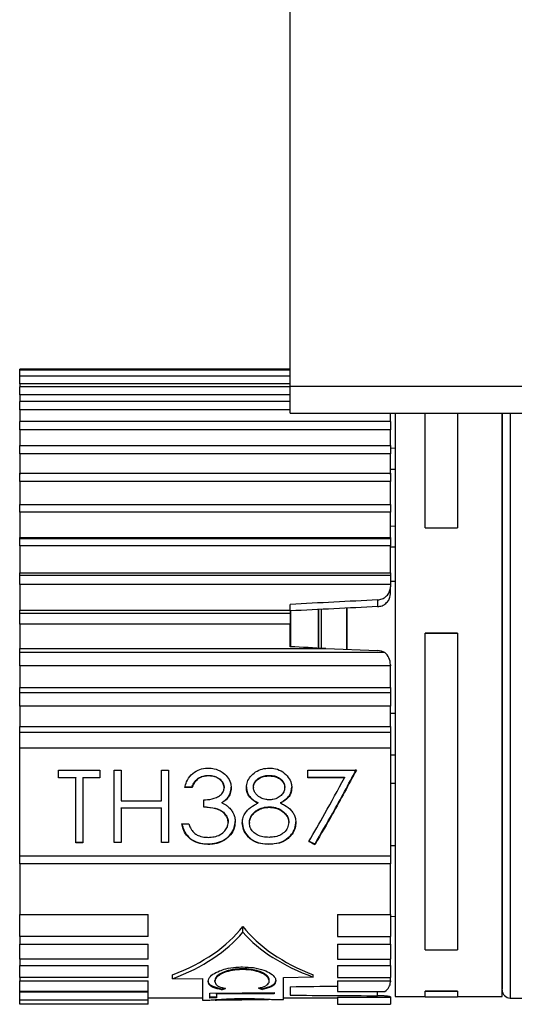
# Model space of a CAD drawing. Units: millimetres. Extents: x 5 to 292, y 5 to 205.
# Drawn here: x 114 to 118, y 175 to 182 of the extents above; entities that cross this region are included whole.
import ezdxf

# ---------------------------------------------------------------- set-up
doc = ezdxf.new("R2010")
doc.units = ezdxf.units.MM

msp = doc.modelspace()

# ---------------------------------------------------------------- linework, layer by layer
at = {"color": 7, "linetype": 'Continuous', "lineweight": 25}
for p, q in [((116.3607, 179.4174), (116.3607, 182.4174)), ((116.3607, 179.5439), (114.3607, 179.5439)), ((114.3607, 179.5365), (114.3607, 179.5439)), ((116.3607, 179.5365), (114.3607, 179.5365)), ((114.3607, 179.4922), (114.3607, 179.5365)), ((116.3607, 179.4922), (114.3607, 179.4922)), ((114.3607, 179.4357), (114.3607, 179.4922)), ((116.3607, 179.4357), (114.3607, 179.4357)), ((114.3607, 179.4357), (114.3607, 179.4118)), ((116.3607, 179.4118), (114.3607, 179.4118)), ((114.3607, 179.3527), (114.3607, 179.4118)), ((116.3607, 179.4174), (181.1607, 179.4174)), ((116.3607, 179.2174), (116.3607, 179.4174)), ((116.3607, 179.3527), (114.3607, 179.3527)), ((114.3607, 179.3527), (114.3607, 179.3037)), ((116.3607, 179.3037), (114.3607, 179.3037)), ((114.3607, 179.2431), (114.3607, 179.3037)), ((116.3607, 179.2431), (114.3607, 179.2431)), ((114.3607, 179.2431), (114.3607, 179.157)), ((116.3607, 179.2174), (181.1607, 179.2174)), ((117.1007, 179.157), (117.1007, 179.2174)), ((117.1364, 179.2174), (117.1364, 174.9073)), ((117.3574, 178.3719), (117.3574, 179.2174)), ((117.5964, 179.2174), (117.5964, 178.3719)), ((117.9264, 179.2174), (117.9264, 179.0265)), ((117.9264, 174.9073), (117.9264, 179.2174)), ((117.1007, 179.157), (114.3607, 179.157)), ((114.3607, 179.0957), (114.3607, 179.157)), ((117.1007, 179.0957), (114.3607, 179.0957)), ((114.3607, 179.0957), (114.3607, 178.9793)), ((117.1007, 179.157), (117.1007, 179.0957)), ((117.1007, 178.9793), (117.1007, 179.0957)), ((114.3607, 178.9793), (117.1007, 178.9793)), ((114.3607, 178.9184), (114.3607, 178.9793)), ((117.1007, 178.9793), (117.1007, 178.9184)), ((117.1364, 178.9584), (117.1007, 178.9581)), ((117.1007, 178.9184), (114.3607, 178.9184)), ((114.3607, 178.9184), (114.3607, 178.7658)), ((117.1007, 178.7658), (117.1007, 178.9184)), ((117.1364, 178.8015), (117.1007, 178.8013)), ((114.3607, 178.7736), (117.1007, 178.7736)), ((114.3607, 178.7139), (114.3607, 178.7736)), ((117.1007, 178.7736), (117.1007, 178.7139)), ((117.1007, 178.7139), (114.3607, 178.7139)), ((114.3607, 178.7139), (114.3607, 178.5429)), ((117.1007, 178.5429), (117.1007, 178.7139)), ((114.3607, 178.543), (117.1007, 178.543)), ((114.3607, 178.4856), (114.3607, 178.543)), ((117.1007, 178.543), (117.1007, 178.4856)), ((117.1007, 178.4856), (114.3607, 178.4856)), ((114.3607, 178.4856), (114.3607, 178.2988)), ((117.1007, 178.2988), (117.1007, 178.4856)), ((117.1007, 178.3843), (117.1364, 178.3845)), ((117.3574, 178.3719), (117.5964, 178.3719)), ((114.3607, 178.2988), (117.1007, 178.2988)), ((114.3607, 178.2912), (114.3607, 178.2988)), ((114.3607, 178.2912), (117.1007, 178.2912)), ((114.3607, 178.2369), (114.3607, 178.2912)), ((117.1007, 178.2988), (117.1007, 178.2912)), ((117.1007, 178.2912), (117.1007, 178.2369)), ((117.1007, 178.2369), (114.3607, 178.2369)), ((114.3607, 178.2369), (114.3607, 178.0373)), ((117.1007, 178.0373), (117.1007, 178.2369)), ((117.1364, 178.2283), (117.1007, 178.228)), ((114.3607, 178.0373), (117.1007, 178.0373)), ((114.3607, 178.0222), (114.3607, 178.0373)), ((114.3607, 178.0222), (117.1007, 178.0222)), ((114.3607, 177.9514), (114.3607, 178.0222)), ((117.1007, 178.0373), (117.1007, 178.0222)), ((117.1007, 178.0222), (117.1007, 177.9514)), ((117.1007, 177.9514), (114.3607, 177.9514)), ((114.3607, 177.9514), (114.3607, 177.7626)), ((117.1007, 177.9771), (117.1364, 177.9773)), ((117.1007, 177.9514), (117.1007, 177.9341)), ((117.1007, 177.8839), (117.1007, 177.9341)), ((117.0998, 177.8711), (117.1007, 177.8839)), ((116.3607, 177.7626), (116.3607, 177.8056)), ((116.779, 177.4728), (116.779, 177.7774)), ((116.782, 177.4727), (116.782, 177.7776)), ((117.0059, 177.8383), (117.0059, 177.7885)), ((114.3607, 177.7626), (116.3607, 177.7626)), ((114.3607, 177.7401), (114.3607, 177.7626)), ((114.3607, 177.7401), (116.3607, 177.7401)), ((114.3607, 177.6595), (114.3607, 177.7401)), ((116.3607, 177.7626), (116.3607, 177.7401)), ((116.3607, 177.7401), (116.3607, 177.6595)), ((116.3638, 177.4925), (116.3638, 177.7572)), ((116.5683, 177.4818), (116.5683, 177.7672)), ((116.3607, 177.6595), (114.3607, 177.6595)), ((114.3607, 177.6595), (114.3607, 177.4789)), ((116.3607, 177.4926), (116.3607, 177.6595)), ((117.3574, 177.5925), (117.5964, 177.5925)), ((117.3574, 177.5921), (117.3574, 177.5925)), ((117.5964, 177.5921), (117.3574, 177.5921)), ((117.3574, 175.2524), (117.3574, 177.5921)), ((117.5964, 177.5925), (117.5964, 177.5921)), ((117.5964, 177.5921), (117.5964, 175.2524)), ((114.3607, 177.4789), (116.6233, 177.4789)), ((114.3607, 177.4495), (114.3607, 177.4789)), ((117.06, 177.4495), (114.3607, 177.4495)), ((114.3607, 177.3502), (114.3607, 177.4495)), ((116.6233, 177.4789), (117.0059, 177.464)), ((117.1007, 177.3502), (114.3607, 177.3502)), ((114.3607, 177.3502), (114.3607, 177.1908)), ((117.1007, 177.3599), (117.1007, 177.3502)), ((117.1007, 177.1908), (117.1007, 177.3502)), ((114.3607, 177.1908), (117.1007, 177.1908)), ((114.3607, 177.1549), (114.3607, 177.1908)), ((114.3607, 177.1549), (117.1007, 177.1549)), ((114.3607, 177.0525), (114.3607, 177.1549)), ((117.1007, 177.1908), (117.1007, 177.1549)), ((117.1007, 177.1549), (117.1007, 177.0525)), ((117.1007, 177.0525), (114.3607, 177.0525)), ((114.3607, 177.0525), (114.3607, 176.9028)), ((117.1007, 176.9028), (117.1007, 177.0525)), ((117.1007, 177.0022), (117.1364, 177.0021)), ((114.3607, 176.9028), (117.1007, 176.9028)), ((114.3607, 176.861), (114.3607, 176.9028)), ((114.3607, 176.861), (117.1007, 176.861)), ((114.3607, 176.743), (114.3607, 176.861)), ((117.1007, 176.9028), (117.1007, 176.861)), ((117.1007, 176.861), (117.1007, 176.743)), ((117.1007, 176.743), (114.3607, 176.743)), ((114.3607, 175.9469), (114.3607, 176.743)), ((117.1007, 176.743), (117.1007, 175.9469)), ((117.1007, 176.6938), (117.1364, 176.6936)), ((114.6478, 176.5814), (114.9537, 176.5815)), ((114.6478, 176.5238), (114.6478, 176.5814)), ((114.9537, 176.5815), (114.9537, 176.5238)), ((115.0582, 176.5815), (115.1104, 176.5815)), ((115.0582, 176.045), (115.0582, 176.5815)), ((115.1104, 176.5815), (115.1104, 176.3545)), ((115.4089, 176.5815), (115.4612, 176.5815)), ((115.4089, 176.3545), (115.4089, 176.5815)), ((115.4612, 176.5815), (115.4612, 176.045)), ((115.7546, 176.542), (115.7546, 176.5383)), ((116.2035, 176.5419), (116.2035, 176.5382)), ((116.491, 176.524), (116.491, 176.5817)), ((116.491, 176.5817), (116.8492, 176.5817)), ((114.6478, 176.5275), (114.7746, 176.5275)), ((114.7746, 176.5238), (114.6478, 176.5238)), ((114.7746, 176.5275), (114.7746, 176.5238)), ((114.7746, 176.0449), (114.7746, 176.5238)), ((114.8269, 176.5275), (114.9537, 176.5275)), ((114.8269, 176.5275), (114.8269, 176.5238)), ((114.8269, 176.5238), (114.8269, 176.0449)), ((114.9537, 176.5238), (114.8269, 176.5238)), ((116.491, 176.5277), (116.7608, 176.5278)), ((116.7608, 176.5241), (116.491, 176.524)), ((116.7608, 176.5278), (116.7608, 176.5241)), ((117.1364, 176.4809), (117.1007, 176.4809)), ((115.5806, 176.4564), (115.6328, 176.4564)), ((115.6328, 176.4527), (115.5806, 176.4527)), ((115.6328, 176.4564), (115.6328, 176.4527)), ((115.8716, 176.4548), (115.8716, 176.4511)), ((115.9239, 176.4545), (115.9239, 176.4508)), ((116.0358, 176.4563), (116.0358, 176.4526)), ((116.088, 176.4554), (116.088, 176.4517)), ((116.3194, 176.4528), (116.3194, 176.4565)), ((116.3716, 176.4548), (116.3716, 176.4511)), ((115.1104, 176.3545), (115.4089, 176.3545)), ((115.7224, 176.3062), (115.7224, 176.3615)), ((115.8559, 176.3422), (115.8559, 176.3386)), ((116.1208, 176.3407), (116.1208, 176.337)), ((116.2889, 176.3407), (116.2889, 176.337)), ((115.1104, 176.3029), (115.4089, 176.303)), ((115.1104, 176.2992), (115.1104, 176.3029)), ((115.4089, 176.2993), (115.1104, 176.2992)), ((115.1104, 176.2992), (115.1104, 176.045)), ((115.4089, 176.2993), (115.4089, 176.303)), ((115.4089, 176.045), (115.4089, 176.2993)), ((116.2069, 176.3098), (116.2069, 176.3061)), ((115.5582, 176.1839), (115.6104, 176.1839)), ((115.9015, 176.1977), (115.9015, 176.194)), ((115.9537, 176.1985), (115.9537, 176.2022)), ((116.006, 176.1949), (116.006, 176.1912)), ((116.0582, 176.1931), (116.0582, 176.1894)), ((116.3492, 176.1944), (116.3492, 176.1981)), ((116.4015, 176.1955), (116.4015, 176.1992)), ((114.7746, 176.0486), (114.8269, 176.0486)), ((114.8269, 176.0449), (114.7746, 176.0449)), ((115.0582, 176.0487), (115.1104, 176.0487)), ((115.1104, 176.045), (115.0582, 176.045)), ((115.4089, 176.0487), (115.4612, 176.0487)), ((115.4612, 176.045), (115.4089, 176.045)), ((115.7523, 176.0358), (115.7523, 176.032)), ((116.2029, 176.0358), (116.2029, 176.0321)), ((116.3574, 176.0918), (116.3574, 176.0881)), ((116.5433, 176.0321), (116.5433, 176.0359)), ((117.1007, 176.0232), (117.1364, 176.0231)), ((114.3607, 175.9469), (117.1007, 175.9469)), ((114.3607, 175.8899), (114.3607, 175.9469)), ((114.3607, 175.8899), (117.1007, 175.8899)), ((114.3607, 175.8888), (114.3607, 175.8899)), ((117.1007, 175.8888), (114.3607, 175.8888)), ((114.3607, 175.8888), (114.3607, 175.515)), ((117.1007, 175.9469), (117.1007, 175.8899)), ((117.1007, 175.8899), (117.1007, 175.8888)), ((117.1007, 175.515), (117.1007, 175.8888)), ((114.3607, 175.515), (115.3107, 175.515)), ((114.3607, 175.3511), (114.3607, 175.515)), ((115.3107, 175.3511), (115.3107, 175.515)), ((116.7107, 175.515), (117.1007, 175.515)), ((116.7107, 175.515), (116.7107, 175.3511)), ((117.1007, 175.515), (117.1007, 175.3511)), ((117.1007, 175.5009), (117.1364, 175.5006)), ((116.0107, 175.3832), (116.0107, 175.4254)), ((114.3607, 175.3511), (114.3607, 175.295)), ((115.3107, 175.3511), (114.3607, 175.3511)), ((116.7107, 175.3511), (117.1007, 175.3511)), ((117.1007, 175.295), (117.1007, 175.3511)), ((114.3607, 175.295), (115.3107, 175.295)), ((114.3607, 175.1838), (114.3607, 175.295)), ((115.3107, 175.1838), (115.3107, 175.295)), ((116.7107, 175.295), (117.1007, 175.295)), ((116.7107, 175.295), (116.7107, 175.1838)), ((117.1007, 175.295), (117.1007, 175.1838)), ((117.3574, 175.2524), (117.5964, 175.2524)), ((114.3607, 175.1838), (114.3607, 175.1378)), ((115.3107, 175.1838), (114.3607, 175.1838)), ((116.7107, 175.1838), (117.1007, 175.1838)), ((117.1007, 175.1378), (117.1007, 175.1838)), ((114.3607, 175.1378), (115.3107, 175.1378)), ((114.3607, 175.0482), (114.3607, 175.1378)), ((115.3107, 175.0482), (115.3107, 175.1378)), ((116.0036, 175.107), (116.0036, 175.1133)), ((116.7107, 175.1378), (117.1007, 175.1378)), ((116.7107, 175.1378), (116.7107, 175.0482)), ((117.1007, 175.1378), (117.1007, 175.0482)), ((114.3607, 175.0482), (114.3607, 175.0232)), ((115.3107, 175.0482), (114.3607, 175.0482)), ((114.3607, 175.0232), (115.3107, 175.0232)), ((114.3607, 174.9466), (114.3607, 175.0232)), ((115.3107, 174.9466), (115.3107, 175.0232)), ((115.4905, 175.0393), (115.4905, 175.0682)), ((115.4905, 175.0393), (115.7107, 175.0421)), ((115.7107, 175.0421), (115.7107, 174.8813)), ((115.8026, 175.0196), (115.8026, 175.0257)), ((116.2055, 175.0242), (116.2055, 175.0304)), ((116.3107, 175.0498), (116.5308, 175.0526)), ((116.3107, 174.8866), (116.3107, 175.0498)), ((116.5308, 175.0526), (116.5308, 175.0682)), ((116.7107, 175.0482), (117.1007, 175.0482)), ((116.7107, 175.0232), (117.1007, 175.0232)), ((116.7107, 175.0232), (116.7107, 174.9466)), ((117.1007, 175.0232), (117.1007, 175.0482)), ((117.1007, 175.0232), (117.1007, 175.0158)), ((115.3107, 174.9466), (114.3607, 174.9466)), ((114.3607, 174.9423), (115.3107, 174.9423)), ((114.3607, 174.8804), (114.3607, 174.9423)), ((115.3107, 174.8804), (115.3107, 174.9423)), ((115.8536, 174.9575), (115.8536, 174.9635)), ((116.1548, 174.9601), (116.1548, 174.9661)), ((116.3607, 174.9811), (116.3607, 174.9182)), ((116.7107, 174.9466), (117.06, 174.9466)), ((117.3574, 174.949), (117.5964, 174.949)), ((117.3574, 174.9485), (117.3574, 174.949)), ((117.5964, 174.9485), (117.3574, 174.9485)), ((117.3574, 174.9067), (117.3574, 174.9485)), ((117.5964, 174.949), (117.5964, 174.9485)), ((117.5964, 174.9485), (117.5964, 174.9067)), ((115.3107, 174.8804), (114.3607, 174.8804)), ((114.3607, 174.8508), (114.3607, 174.8804)), ((115.3107, 174.8991), (115.7107, 174.8991)), ((115.3107, 174.8508), (115.3107, 174.8804)), ((115.7107, 174.8813), (115.7571, 174.8818)), ((115.7659, 174.9339), (116.2422, 174.9381)), ((115.7659, 174.8971), (115.7659, 174.9339)), ((115.8148, 174.9034), (115.7659, 174.903)), ((115.8148, 174.8975), (115.7659, 174.8971)), ((115.8063, 174.8822), (116.1987, 174.8856)), ((116.2422, 174.9354), (115.8148, 174.9317)), ((115.8148, 174.9257), (115.8148, 174.9317)), ((116.2422, 174.9294), (115.8148, 174.9257)), ((115.8148, 174.9257), (115.8148, 174.8975)), ((116.0021, 174.8935), (116.0021, 174.89)), ((116.2422, 174.9381), (116.2422, 174.9294)), ((116.2477, 174.886), (116.3107, 174.8866)), ((116.3107, 174.8991), (116.7107, 174.8991)), ((116.7107, 174.9036), (117.1007, 174.9036)), ((116.7107, 174.9036), (116.7107, 174.8508)), ((117.1007, 174.9048), (117.1007, 174.9036)), ((117.1007, 174.9036), (117.1007, 174.8508)), ((117.1364, 174.9073), (117.3574, 174.9073)), ((117.3574, 174.9067), (117.5964, 174.9067)), ((117.5964, 174.9073), (117.9264, 174.9073)), ((117.9864, 174.8973), (120.4421, 174.8973)), ((115.3107, 174.8508), (114.3607, 174.8508)), ((116.7107, 174.8508), (117.1007, 174.8508))]:
    msp.add_line(p, q, dxfattribs=at)
at = {"color": 8, "linetype": 'Continuous', "lineweight": 25}
for p, q in [((117.9864, 179.2174), (117.9864, 174.8973)), ((116.5709, 177.4817), (116.5709, 177.7673)), ((116.5908, 177.4806), (116.5908, 177.7683)), ((117.0059, 174.9141), (117.0059, 174.9466))]:
    msp.add_line(p, q, dxfattribs=at)
at = {"color": 7, "linetype": 'Continuous', "lineweight": 25}
msp.add_arc((117.9864, 174.9573), 0.06, 180, 270, dxfattribs=at)
for centre, major_axis, ratio, start_param, end_param in [((113.3144, 177.1973), (43.8525, 2.2534), 0.0103, 1.485988, 1.500746), ((106.521, 176.8483), (40.797, 2.0964), 0.010156, 1.310355, 1.326686), ((113.3144, 177.1973), (43.8525, -2.2534), 0.0103, 1.495798, 1.501804), ((117.0007, 177.3895), (0.1, 0), 0.745954, 0.935673, 1.518436), ((117.0007, 177.3599), (0, 0.1114), 0.898017, 4.712389, 5.648062), ((115.9006, 177.1973), (4.1543, -2.1902), 0.159468, 4.940097, 4.951043), ((115.9006, 177.1973), (4.1725, -2.1998), 0.159468, 4.939467, 4.950364), ((112.2002, 177.1973), (3.9235, -1.5777), 0.42592, 5.855059, 6.159413), ((112.1387, 177.217), (4.0071, -1.6113), 0.425874, 5.851265, 6.143054), ((119.8212, 177.1973), (3.9235, 1.5777), 0.42592, 3.265365, 3.569719), ((119.7615, 177.1782), (3.8935, 1.5656), 0.425874, 3.291073, 3.585118), ((117.0007, 175.0158), (0.1, 0), 0.859611, 5.347513, 6.283185), ((115.5904, 177.1956), (0.435, 2.2884), 0.741165, 3.543532, 3.559921), ((115.5904, 177.1956), (0.4361, 2.2943), 0.741165, 3.543155, 3.559501), ((116.3972, 177.199), (-0.4487, 2.2794), 0.748109, 2.729968, 2.746375), ((116.3971, 177.1991), (-0.4499, 2.2853), 0.748109, 2.73039, 2.746753), ((113.3144, 177.1973), (43.8525, 0.4541), 0.051375, 4.781378, 4.789381), ((113.3144, 177.1973), (43.8525, -0.4541), 0.051375, 4.782442, 4.7972)]:
    msp.add_ellipse(centre, major_axis=major_axis, ratio=ratio, start_param=start_param, end_param=end_param, dxfattribs=at)
for points, knots in [([(117.9264, 179.0265), (117.9264, 178.9418), (117.9264, 178.7671), (117.9264, 178.4244), (117.9264, 178.0239), (117.9264, 177.5792), (117.9264, 177.1188), (117.9264, 176.6709), (117.9264, 176.2607), (117.9264, 175.8972), (117.9264, 175.5781), (117.9264, 175.3059), (117.9264, 175.1002), (117.9264, 174.9754), (117.9264, 174.9677), (117.9264, 174.9642)], [0, 0, 0, 0, 0.072446, 0.149231, 0.229208, 0.310883, 0.392558, 0.472535, 0.54932, 0.621766, 0.694212, 0.770997, 0.850974, 0.932649, 1, 1, 1, 1]), ([(117.0059, 177.8383), (117.017, 177.8399), (117.0393, 177.8432), (117.0682, 177.8611), (117.0895, 177.8865), (117.0995, 177.9124), (117.1004, 177.9285), (117.1007, 177.9341)], [0, 0, 0, 0, 0.22076, 0.44151, 0.66253, 0.884381, 1, 1, 1, 1]), ([(117.0059, 177.7885), (117.017, 177.7901), (117.0393, 177.7933), (117.0682, 177.8112), (117.0896, 177.8364), (117.0977, 177.8581), (117.0996, 177.8698), (117.0998, 177.8711)], [0, 0, 0, 0, 0.24215, 0.484281, 0.726906, 0.970769, 1, 1, 1, 1]), ([(115.5806, 176.4527), (115.5846, 176.4664), (115.5942, 176.4998), (115.6255, 176.5472), (115.6756, 176.5829), (115.7213, 176.5948), (115.7469, 176.5958), (115.7539, 176.5961)], [0, 0, 0, 0, 0.180508, 0.440353, 0.690683, 0.916302, 1, 1, 1, 1]), ([(115.6328, 176.4564), (115.6374, 176.4657), (115.649, 176.4897), (115.6752, 176.5202), (115.7147, 176.5391), (115.7408, 176.541), (115.7546, 176.542)], [0, 0, 0, 0, 0.201674, 0.517916, 0.745499, 1, 1, 1, 1]), ([(115.7539, 176.5961), (115.7689, 176.5951), (115.8049, 176.5927), (115.8552, 176.571), (115.8963, 176.5341), (115.9199, 176.4925), (115.9227, 176.4634), (115.9239, 176.4508)], [0, 0, 0, 0, 0.178896, 0.428639, 0.635595, 0.842695, 1, 1, 1, 1]), ([(115.7546, 176.542), (115.7655, 176.5414), (115.7899, 176.5402), (115.826, 176.527), (115.8536, 176.5046), (115.8692, 176.4789), (115.8708, 176.4627), (115.8716, 176.4548)], [0, 0, 0, 0, 0.199582, 0.4449779, 0.6892699, 0.8483348, 1, 1, 1, 1]), ([(116.0358, 176.4526), (116.0375, 176.4669), (116.0409, 176.4956), (116.0655, 176.5359), (116.1027, 176.5694), (116.1522, 176.592), (116.1882, 176.5948), (116.2064, 176.5962)], [0, 0, 0, 0, 0.180135, 0.360428, 0.570168, 0.783328, 1, 1, 1, 1]), ([(116.088, 176.4554), (116.0891, 176.4647), (116.0913, 176.4835), (116.1101, 176.509), (116.1374, 176.5291), (116.1706, 176.5403), (116.1931, 176.5414), (116.2035, 176.5419)], [0, 0, 0, 0, 0.1806216, 0.3620258, 0.5850307, 0.8094945, 1, 1, 1, 1]), ([(116.2035, 176.5419), (116.2143, 176.5414), (116.2361, 176.5405), (116.268, 176.5315), (116.2947, 176.5126), (116.313, 176.4887), (116.3188, 176.4685), (116.3193, 176.4584), (116.3194, 176.4565)], [0, 0, 0, 0, 0.200274, 0.401885, 0.60251, 0.802655, 0.964236, 1, 1, 1, 1]), ([(116.2064, 176.5962), (116.2215, 176.5952), (116.2562, 176.5928), (116.3068, 176.57), (116.3476, 176.5309), (116.3688, 176.4884), (116.3708, 176.4614), (116.3716, 176.4511)], [0, 0, 0, 0, 0.181894, 0.42011, 0.655991, 0.869063, 1, 1, 1, 1]), ([(116.5433, 176.0359), (116.5868, 176.1107), (116.6887, 176.2858), (116.7908, 176.4764), (116.8492, 176.5855)], [0, 0, 0, 0, 0.427559, 1, 1, 1, 1]), ([(116.8492, 176.5817), (116.7907, 176.4725), (116.6886, 176.282), (116.5867, 176.1069), (116.5433, 176.0321)], [0, 0, 0, 0, 0.573161, 1, 1, 1, 1]), ([(115.7546, 176.5383), (115.7437, 176.5376), (115.7218, 176.5363), (115.689, 176.5243), (115.6555, 176.4971), (115.6414, 176.4694), (115.6328, 176.4527)], [0, 0, 0, 0, 0.201984, 0.405558, 0.63968, 1, 1, 1, 1]), ([(115.8716, 176.4511), (115.8705, 176.4604), (115.8683, 176.4791), (115.8494, 176.5049), (115.8216, 176.5254), (115.7877, 176.5367), (115.7649, 176.5378), (115.7546, 176.5383)], [0, 0, 0, 0, 0.178412, 0.357575, 0.584324, 0.81217, 1, 1, 1, 1]), ([(116.088, 176.4517), (116.0891, 176.461), (116.0913, 176.4798), (116.1101, 176.5053), (116.1374, 176.5254), (116.1706, 176.5366), (116.1931, 176.5377), (116.2035, 176.5382)], [0, 0, 0, 0, 0.18062, 0.362022, 0.585025, 0.809487, 1, 1, 1, 1]), ([(116.2035, 176.5382), (116.2143, 176.5377), (116.2361, 176.5368), (116.268, 176.5278), (116.2947, 176.5089), (116.313, 176.485), (116.3188, 176.4648), (116.3193, 176.4547), (116.3194, 176.4528)], [0, 0, 0, 0, 0.200276, 0.401888, 0.602512, 0.802658, 0.964236, 1, 1, 1, 1]), ([(116.4981, 176.0538), (116.5374, 176.1215), (116.6248, 176.2723), (116.7125, 176.4346), (116.7608, 176.5241)], [0, 0, 0, 0, 0.44887, 1, 1, 1, 1]), ([(115.7224, 176.3615), (115.7308, 176.3618), (115.7625, 176.3627), (115.8049, 176.3725), (115.8442, 176.3941), (115.8651, 176.4174), (115.8709, 176.4385), (115.8715, 176.4492), (115.8716, 176.4511)], [0, 0, 0, 0, 0.129687, 0.486984, 0.655081, 0.825074, 0.970316, 1, 1, 1, 1]), ([(115.8559, 176.3422), (115.8629, 176.3468), (115.8829, 176.3599), (115.9091, 176.3889), (115.9225, 176.4247), (115.9235, 176.4469), (115.9239, 176.4545)], [0, 0, 0, 0, 0.178593, 0.509332, 0.83156, 1, 1, 1, 1]), ([(115.9239, 176.4508), (115.9235, 176.4428), (115.9225, 176.4216), (115.9104, 176.3887), (115.8862, 176.3588), (115.8653, 176.3449), (115.8559, 176.3386)], [0, 0, 0, 0, 0.178537, 0.46638, 0.757832, 1, 1, 1, 1]), ([(116.0358, 176.4563), (116.0363, 176.4482), (116.0376, 176.4265), (116.0528, 176.3934), (116.0818, 176.3616), (116.1076, 176.3477), (116.1208, 176.3407)], [0, 0, 0, 0, 0.162931, 0.436854, 0.711709, 1, 1, 1, 1]), ([(116.1208, 176.337), (116.1133, 176.3408), (116.0908, 176.3524), (116.059, 176.3797), (116.0384, 176.4178), (116.0365, 176.4432), (116.0358, 176.4526)], [0, 0, 0, 0, 0.162818, 0.489528, 0.809448, 1, 1, 1, 1]), ([(116.2056, 176.3614), (116.1971, 176.3619), (116.1754, 176.363), (116.1417, 176.3747), (116.1131, 176.3959), (116.0936, 176.4209), (116.0886, 176.4401), (116.0881, 176.4504), (116.088, 176.4517)], [0, 0, 0, 0, 0.152833, 0.390849, 0.632404, 0.803048, 0.975563, 1, 1, 1, 1]), ([(116.3194, 176.4528), (116.3185, 176.4447), (116.3163, 176.4256), (116.2993, 176.3991), (116.2709, 176.3759), (116.2378, 176.3633), (116.2146, 176.3619), (116.2056, 176.3614)], [0, 0, 0, 0, 0.15577, 0.367481, 0.579307, 0.835158, 1, 1, 1, 1]), ([(116.2889, 176.3407), (116.2964, 176.3446), (116.3188, 176.3566), (116.3479, 176.3816), (116.3687, 176.4181), (116.3706, 176.4426), (116.3716, 176.4548)], [0, 0, 0, 0, 0.165783, 0.501731, 0.750765, 1, 1, 1, 1]), ([(116.3716, 176.4511), (116.3712, 176.443), (116.37, 176.4233), (116.358, 176.3932), (116.3311, 176.3609), (116.3046, 176.3459), (116.2889, 176.337)], [0, 0, 0, 0, 0.165929, 0.404093, 0.647944, 1, 1, 1, 1]), ([(115.8559, 176.3386), (115.8624, 176.3355), (115.8754, 176.3294), (115.8979, 176.3152), (115.9108, 176.3014), (115.919, 176.2927)], [0, 0, 0, 0, 0.270182, 0.540804, 1, 1, 1, 1]), ([(116.006, 176.1912), (116.0066, 176.2013), (116.0081, 176.2247), (116.0214, 176.257), (116.0489, 176.2933), (116.0837, 176.3185), (116.1119, 176.3325), (116.1208, 176.337)], [0, 0, 0, 0, 0.161638, 0.374842, 0.536991, 0.853874, 1, 1, 1, 1]), ([(116.2889, 176.337), (116.2985, 176.3322), (116.3275, 176.3176), (116.362, 176.2922), (116.3861, 176.259), (116.399, 176.2295), (116.4006, 176.2075), (116.4015, 176.1955)], [0, 0, 0, 0, 0.162024, 0.489216, 0.640452, 0.803443, 1, 1, 1, 1]), ([(115.7224, 176.3099), (115.733, 176.3092), (115.767, 176.3072), (115.8156, 176.3007), (115.8545, 176.2804), (115.8767, 176.2605), (115.8925, 176.2394), (115.9003, 176.216), (115.9012, 176.202), (115.9015, 176.1977)], [0, 0, 0, 0, 0.132457, 0.422097, 0.59812, 0.673086, 0.806722, 0.940889, 1, 1, 1, 1]), ([(115.9015, 176.194), (115.9005, 176.2037), (115.8986, 176.2233), (115.8859, 176.2449), (115.8698, 176.2637), (115.8468, 176.2823), (115.7956, 176.302), (115.7515, 176.3045), (115.7224, 176.3062)], [0, 0, 0, 0, 0.1332144, 0.2671293, 0.3246904, 0.4582604, 0.6409876, 1, 1, 1, 1]), ([(115.919, 176.2927), (115.9247, 176.2849), (115.9327, 176.2741), (115.9432, 176.254), (115.9515, 176.2305), (115.9529, 176.2099), (115.9537, 176.1985)], [0, 0, 0, 0, 0.276887, 0.382228, 0.659919, 1, 1, 1, 1]), ([(116.0582, 176.1931), (116.0591, 176.2031), (116.0608, 176.2231), (116.0739, 176.2466), (116.0912, 176.267), (116.1162, 176.2876), (116.1566, 176.3066), (116.1899, 176.3087), (116.2069, 176.3098)], [0, 0, 0, 0, 0.152245, 0.305287, 0.390598, 0.542821, 0.767685, 1, 1, 1, 1]), ([(116.0582, 176.1894), (116.0591, 176.1994), (116.0608, 176.2194), (116.0738, 176.2427), (116.091, 176.263), (116.1158, 176.2837), (116.1562, 176.3029), (116.1897, 176.305), (116.2069, 176.3061)], [0, 0, 0, 0, 0.15225, 0.305296, 0.388056, 0.54029, 0.765069, 1, 1, 1, 1]), ([(116.2069, 176.3098), (116.2176, 176.3093), (116.2444, 176.308), (116.2853, 176.2934), (116.3187, 176.2679), (116.3405, 176.2396), (116.3483, 176.2163), (116.349, 176.2023), (116.3492, 176.1981)], [0, 0, 0, 0, 0.155004, 0.387692, 0.619645, 0.775445, 0.932179, 1, 1, 1, 1]), ([(116.2069, 176.3061), (116.2176, 176.3056), (116.2444, 176.3043), (116.2855, 176.2897), (116.319, 176.264), (116.3408, 176.2354), (116.3483, 176.2122), (116.349, 176.1984), (116.3492, 176.1944)], [0, 0, 0, 0, 0.155012, 0.387712, 0.622494, 0.778316, 0.93506, 1, 1, 1, 1]), ([(115.5582, 176.1876), (115.5629, 176.1697), (115.5723, 176.1338), (115.6056, 176.0855), (115.6556, 176.0517), (115.7079, 176.0373), (115.7398, 176.0362), (115.7523, 176.0358)], [0, 0, 0, 0, 0.21559, 0.432917, 0.663289, 0.868278, 1, 1, 1, 1]), ([(115.7523, 176.032), (115.7317, 176.0332), (115.6904, 176.0355), (115.6343, 176.0597), (115.5922, 176.0981), (115.5688, 176.1415), (115.5613, 176.1712), (115.5582, 176.1839)], [0, 0, 0, 0, 0.216027, 0.434187, 0.641802, 0.847805, 1, 1, 1, 1]), ([(115.6104, 176.1839), (115.6142, 176.1736), (115.6204, 176.1564), (115.6349, 176.1315), (115.6483, 176.1192), (115.656, 176.1121)], [0, 0, 0, 0, 0.385648, 0.64444, 1, 1, 1, 1]), ([(115.7523, 176.0358), (115.7737, 176.0371), (115.8167, 176.0398), (115.877, 176.065), (115.9225, 176.1059), (115.9493, 176.1542), (115.9523, 176.1874), (115.9537, 176.2022)], [0, 0, 0, 0, 0.208756, 0.419038, 0.638758, 0.839075, 1, 1, 1, 1]), ([(115.9537, 176.1985), (115.9514, 176.1792), (115.9467, 176.1406), (115.9124, 176.09), (115.8627, 176.0537), (115.8063, 176.0346), (115.7691, 176.0328), (115.7523, 176.032)], [0, 0, 0, 0, 0.20983, 0.420319, 0.635751, 0.836384, 1, 1, 1, 1]), ([(115.7533, 176.0843), (115.7686, 176.085), (115.7994, 176.0864), (115.8436, 176.1024), (115.8769, 176.1286), (115.898, 176.1607), (115.9003, 176.183), (115.9015, 176.194)], [0, 0, 0, 0, 0.21394, 0.429846, 0.653959, 0.829556, 1, 1, 1, 1]), ([(116.006, 176.1949), (116.0082, 176.1759), (116.0127, 176.138), (116.0457, 176.0915), (116.089, 176.057), (116.1436, 176.0385), (116.1825, 176.0367), (116.2029, 176.0358)], [0, 0, 0, 0, 0.211638, 0.423721, 0.609424, 0.795221, 1, 1, 1, 1]), ([(116.2029, 176.0321), (116.182, 176.033), (116.1399, 176.035), (116.0815, 176.0566), (116.0398, 176.0951), (116.0112, 176.1403), (116.0077, 176.1744), (116.006, 176.1912)], [0, 0, 0, 0, 0.209973, 0.422364, 0.619235, 0.813089, 1, 1, 1, 1]), ([(116.2035, 176.0842), (116.1884, 176.0849), (116.1582, 176.0864), (116.1167, 176.1001), (116.084, 176.1238), (116.0624, 176.1545), (116.0596, 176.178), (116.0582, 176.1894)], [0, 0, 0, 0, 0.215939, 0.43327, 0.625043, 0.816995, 1, 1, 1, 1]), ([(116.3492, 176.1944), (116.3475, 176.1807), (116.3439, 176.1531), (116.3168, 176.1203), (116.2815, 176.0967), (116.242, 176.0858), (116.2153, 176.0847), (116.2035, 176.0842)], [0, 0, 0, 0, 0.21421, 0.429016, 0.624055, 0.832992, 1, 1, 1, 1]), ([(116.3574, 176.0918), (116.3663, 176.1024), (116.3866, 176.1267), (116.3998, 176.1649), (116.4011, 176.1907), (116.4015, 176.1992)], [0, 0, 0, 0, 0.343148, 0.782016, 1, 1, 1, 1]), ([(116.4015, 176.1955), (116.4005, 176.182), (116.3983, 176.1512), (116.3806, 176.1146), (116.3632, 176.0946), (116.3574, 176.0881)], [0, 0, 0, 0, 0.3429434, 0.7838148, 1, 1, 1, 1]), ([(115.656, 176.1121), (115.6637, 176.1072), (115.6834, 176.0947), (115.7175, 176.0857), (115.7428, 176.0847), (115.7533, 176.0843)], [0, 0, 0, 0, 0.271072, 0.69728, 1, 1, 1, 1]), ([(116.2029, 176.0358), (116.2158, 176.0363), (116.2516, 176.0374), (116.3091, 176.0514), (116.3417, 176.0786), (116.3574, 176.0918)], [0, 0, 0, 0, 0.224591, 0.62538, 1, 1, 1, 1]), ([(116.3574, 176.0881), (116.3484, 176.0799), (116.3267, 176.0599), (116.274, 176.0365), (116.2291, 176.0337), (116.2029, 176.0321)], [0, 0, 0, 0, 0.224853, 0.546607, 1, 1, 1, 1]), ([(115.7537, 175.0191), (115.7547, 175.026), (115.757, 175.0434), (115.7817, 175.0721), (115.8197, 175.0896), (115.837, 175.0976)], [0, 0, 0, 0, 0.262549, 0.664482, 1, 1, 1, 1]), ([(116.0036, 175.1133), (115.9793, 175.1121), (115.9315, 175.1097), (115.8726, 175.0925), (115.8292, 175.0704), (115.8057, 175.047), (115.8035, 175.0321), (115.8026, 175.0257)], [0, 0, 0, 0, 0.2159775, 0.4257562, 0.6159138, 0.8347318, 1, 1, 1, 1]), ([(116.0036, 175.107), (115.9793, 175.1058), (115.9315, 175.1034), (115.8726, 175.0862), (115.8292, 175.0642), (115.8057, 175.0408), (115.8035, 175.026), (115.8026, 175.0196)], [0, 0, 0, 0, 0.216001, 0.425858, 0.61604, 0.834824, 1, 1, 1, 1]), ([(115.837, 175.0976), (115.8525, 175.103), (115.8885, 175.1155), (115.9488, 175.1251), (115.9908, 175.1264), (116.0068, 175.1269)], [0, 0, 0, 0, 0.319286, 0.741193, 1, 1, 1, 1]), ([(116.2055, 175.0304), (116.2028, 175.0403), (116.1972, 175.06), (116.156, 175.0866), (116.1017, 175.1049), (116.0492, 175.1128), (116.0158, 175.1132), (116.0036, 175.1133)], [0, 0, 0, 0, 0.2552001, 0.5062812, 0.6975805, 0.889369, 1, 1, 1, 1]), ([(116.2055, 175.0242), (116.2028, 175.0341), (116.1972, 175.0538), (116.156, 175.0803), (116.1017, 175.0986), (116.0492, 175.1065), (116.0158, 175.1069), (116.0036, 175.107)], [0, 0, 0, 0, 0.255148, 0.506188, 0.697503, 0.889306, 1, 1, 1, 1]), ([(116.0068, 175.1269), (116.0349, 175.126), (116.0925, 175.1243), (116.165, 175.1046), (116.2204, 175.0779), (116.2504, 175.0495), (116.2532, 175.0314), (116.2544, 175.0237)], [0, 0, 0, 0, 0.206091, 0.423634, 0.61514, 0.836899, 1, 1, 1, 1]), ([(115.8536, 174.9635), (115.8309, 174.9688), (115.7854, 174.9795), (115.757, 175.0025), (115.7546, 175.019), (115.7537, 175.0252)], [0, 0, 0, 0, 0.383112, 0.767175, 1, 1, 1, 1]), ([(115.8536, 174.9575), (115.8309, 174.9628), (115.7854, 174.9734), (115.757, 174.9964), (115.7546, 175.0129), (115.7537, 175.0191)], [0, 0, 0, 0, 0.383148, 0.767249, 1, 1, 1, 1]), ([(115.8026, 175.0196), (115.805, 175.0107), (115.8098, 174.9928), (115.8457, 174.9765), (115.8737, 174.9696), (115.8819, 174.9676)], [0, 0, 0, 0, 0.412154, 0.828084, 1, 1, 1, 1]), ([(116.1262, 174.9697), (116.1456, 174.9754), (116.1846, 174.9867), (116.2038, 175.0074), (116.2052, 175.0204), (116.2055, 175.0242)], [0, 0, 0, 0, 0.414881, 0.830454, 1, 1, 1, 1]), ([(116.2544, 175.0299), (116.2517, 175.0193), (116.2464, 174.998), (116.2046, 174.9773), (116.1673, 174.9689), (116.1548, 174.9661)], [0, 0, 0, 0, 0.397347, 0.797845, 1, 1, 1, 1]), ([(116.2544, 175.0237), (116.2517, 175.0132), (116.2464, 174.9919), (116.2046, 174.9712), (116.1673, 174.9629), (116.1548, 174.9601)], [0, 0, 0, 0, 0.397381, 0.797914, 1, 1, 1, 1]), ([(115.7571, 174.8818), (115.7572, 174.8818), (115.7594, 174.8816), (115.7812, 174.8833), (115.8336, 174.8871), (115.9048, 174.8914), (115.9656, 174.8931), (115.9974, 174.8934), (116.002, 174.8935)], [0, 0, 0, 0, 0.01579, 0.251677, 0.481407, 0.727991, 0.961078, 1, 1, 1, 1]), ([(115.8026, 174.8825), (115.8033, 174.8823), (115.8052, 174.8819), (115.8274, 174.8832), (115.872, 174.8859), (115.9325, 174.8889), (115.9796, 174.8896), (116.0021, 174.89)], [0, 0, 0, 0, 0.138948, 0.351011, 0.560976, 0.789349, 1, 1, 1, 1]), ([(116.002, 174.8935), (116.0199, 174.8935), (116.0656, 174.8937), (116.1362, 174.8918), (116.2003, 174.8887), (116.2405, 174.8862), (116.2457, 174.8864), (116.2477, 174.8864)], [0, 0, 0, 0, 0.152295, 0.386232, 0.628121, 0.859859, 1, 1, 1, 1]), ([(116.0021, 174.89), (116.0192, 174.89), (116.0584, 174.8902), (116.1161, 174.8889), (116.164, 174.887), (116.1933, 174.8856), (116.1974, 174.8858), (116.1987, 174.8859)], [0, 0, 0, 0, 0.181613, 0.416687, 0.654576, 0.889543, 1, 1, 1, 1]), ([(117.1007, 174.9048), (117.0996, 174.9057), (117.0973, 174.9074), (117.08, 174.9102), (117.0544, 174.9126), (117.028, 174.9138), (117.0114, 174.914), (117.0059, 174.9141)], [0, 0, 0, 0, 0.223686, 0.4474192, 0.6700076, 0.8914346, 1, 1, 1, 1])]:
    msp.add_open_spline(points, degree=3, knots=knots, dxfattribs=at)

doc.saveas('drawing.dxf')
